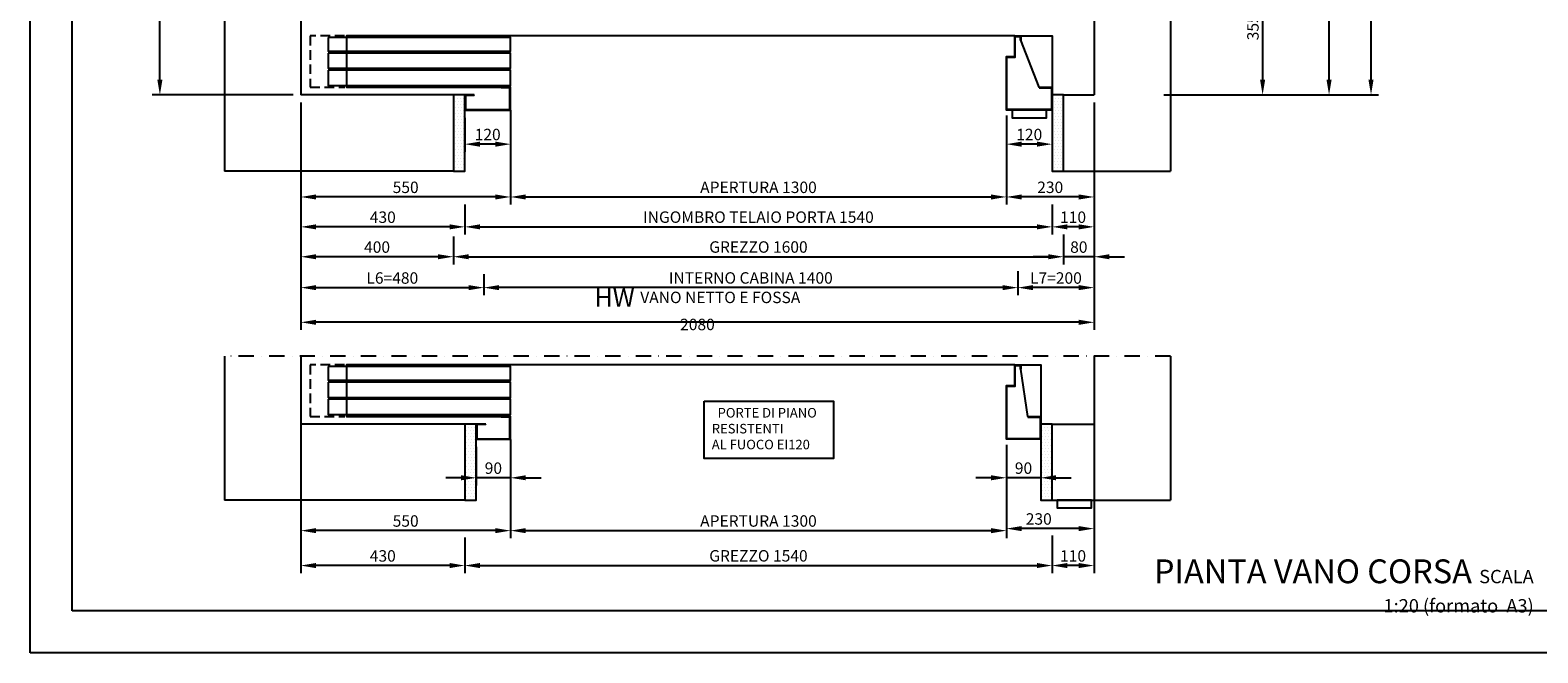
# Model space of a CAD drawing. Units: inches. Extents: x 372 to 6987, y 547 to 5225.
# Drawn here: x 372 to 4325, y 547 to 2181 of the extents above; entities that cross this region are included whole.
import ezdxf

# ---------------------------------------------------------------- set-up
doc = ezdxf.new("R2010")
doc.units = ezdxf.units.IN
doc.header["$MEASUREMENT"] = 0
doc.linetypes.add('TRAZO_Y_PUNTO', pattern=[2, 1, -0.5, 0, -0.5])
doc.linetypes.add('TRAZOS', pattern=[0.75, 0.5, -0.25])
for name, color, linetype in [('Bottoniera piano', 8, 'Continuous'), ('Fermator_Piano', 9, 'Continuous'), ('PrimaP', 9, 'Continuous'), ('Quote', 2, 'Continuous'), ('Riquadri', 1, 'Continuous'), ('Testi', 142, 'Continuous')]:
    doc.layers.add(name, color=color, linetype=linetype)
doc.styles.add('CARICHI', font='romans.shx', dxfattribs={"width": 0.7, "height": 20})
doc.styles.add('QUOTE', font='arial.ttf', dxfattribs={"height": 30})
doc.dimstyles.new('1_10', dxfattribs={"dimtxt": 30, "dimasz": 40, "dimexe": 20, "dimexo": 20, "dimgap": 10, "dimtad": 1, "dimdec": 0, "dimzin": 3, "dimdsep": 46, "dimtxsty": 'QUOTE', "dimcen": 2.5, "dimadec": 0, "dimazin": 0, "dimtfac": 1, "dimtdec": 0, "dimtmove": 0, "dimatfit": 3, "dimfxl": 1, "dimtolj": 1, "dimtzin": 1, "dimarcsym": 0})

# ---------------------------------------------------------------- blocks, each defined once
blk = doc.blocks.new('Pianta Vano Corsa')
at = {"layer": 'Testi', "insert": (1075.3, 87), "char_height": 62.5, "width": 1098.849, "attachment_point": 3, "style": 'CARICHI'}
blk.add_mtext('{\\fArial|b0|i0|c0|p34;PIANTA VANO CORSA \\H0.56x;SCALA 1:20 (formato  A3)}', dxfattribs=at)
blk = doc.blocks.new('*D115')
at = {"layer": 'DEFPOINTS', "color": 0, "transparency": 16777216}
for p in [(3380.6, 4840.5), (3887.9, 4840.5), (3409.1, 2010.5)]:
    blk.add_point(p, dxfattribs=at)
at = {"layer": 'Quote', "color": 0, "lineweight": -2, "transparency": 16777216}
for p, q in [((3400.6, 4840.5), (3907.9, 4840.5)), ((3887.9, 2050.5), (3887.9, 4800.5)), ((3429.1, 2010.5), (3907.9, 2010.5))]:
    blk.add_line(p, q, dxfattribs=at)
at = {"layer": 'Quote', "color": 0, "transparency": 16777216}
for points in [[(3881.2, 4800.5), (3894.5, 4800.5), (3887.9, 4840.5)], [(3881.2, 2050.5), (3894.5, 2050.5), (3887.9, 2010.5)]]:
    blk.add_solid(points, dxfattribs=at)
at = {"layer": 'Quote', "color": 0, "transparency": 16777216, "insert": (3853.6, 3420.5), "char_height": 30, "attachment_point": 5, "rotation": 90, "style": 'QUOTE'}
blk.add_mtext('\\A1;{\\H1.6x;WTW} VANO NETTO E FOSSA  2830', dxfattribs=at)
blk = doc.blocks.new('*D118')
at = {"layer": 'DEFPOINTS', "color": 0, "transparency": 16777216}
for p in [(3648.4, 3430.1), (3777.8, 3430.1), (3324.3, 2010.5)]:
    blk.add_point(p, dxfattribs=at)
at = {"layer": 'Quote', "color": 0, "lineweight": -2, "transparency": 16777216}
for p, q in [((3668.4, 3430.1), (3797.8, 3430.1)), ((3777.8, 2050.5), (3777.8, 3390.1)), ((3344.3, 2010.5), (3797.8, 2010.5))]:
    blk.add_line(p, q, dxfattribs=at)
at = {"layer": 'Quote', "color": 0, "transparency": 16777216}
for points in [[(3771.1, 3390.1), (3784.5, 3390.1), (3777.8, 3430.1)], [(3771.1, 2050.5), (3784.5, 2050.5), (3777.8, 2010.5)]]:
    blk.add_solid(points, dxfattribs=at)
at = {"layer": 'Quote', "color": 0, "transparency": 16777216, "insert": (3736.8, 2720.3), "char_height": 30, "attachment_point": 5, "rotation": 90, "style": 'QUOTE'}
blk.add_mtext('\\A1;{\\H1.6x;Pg} = 1420', dxfattribs=at)
blk = doc.blocks.new('*D120')
at = {"layer": 'DEFPOINTS', "color": 0, "transparency": 16777216}
for p in [(3368.6, 2365.5), (3324.3, 2010.5), (3603.6, 2010.5)]:
    blk.add_point(p, dxfattribs=at)
at = {"layer": 'Quote', "color": 0, "lineweight": -2, "transparency": 16777216}
for p, q in [((3388.6, 2365.5), (3623.6, 2365.5)), ((3603.6, 2325.5), (3603.6, 2050.5)), ((3344.3, 2010.5), (3623.6, 2010.5))]:
    blk.add_line(p, q, dxfattribs=at)
at = {"layer": 'Quote', "color": 0, "transparency": 16777216}
for points in [[(3596.9, 2325.5), (3610.3, 2325.5), (3603.6, 2365.5)], [(3596.9, 2050.5), (3610.3, 2050.5), (3603.6, 2010.5)]]:
    blk.add_solid(points, dxfattribs=at)
at = {"layer": 'Quote', "color": 0, "transparency": 16777216, "insert": (3578.3, 2188), "char_height": 30, "attachment_point": 5, "rotation": 90, "style": 'QUOTE'}
blk.add_mtext('\\A1;355', dxfattribs=at)
blk = doc.blocks.new('Fermator_Piano_1300')
at = {"layer": 'Fermator_Piano'}
for p, q in [((1861.5, 124), (1863, 124)), ((500, -1.5), (500, 0)), ((1911, 0), (1911, -1.5)), ((430, -21.5), (430, -20))]:
    blk.add_line(p, q, dxfattribs=at)
at = {"layer": 'Fermator_Piano', "linetype": 'TRAZOS', "ltscale": 50}
blk.add_lwpolyline([(89.6, 135), (0, 135), (0, 0), (90.4, 0)], dxfattribs=at)
at = {"layer": 'Fermator_Piano'}
for points in [[(47, 131), (47, 95), (525, 95), (525, 131)], [(47, 90), (47, 50), (525, 50), (525, 90)], [(47, 45), (47, 5), (525, 5), (525, 45)]]:
    blk.add_lwpolyline(points, close=True, dxfattribs=at)
for points in [[(1847, 135), (95, 135), (95, 0), (525, 0)], [(1911, 0), (1945, 0), (1945, -60), (1825, -60), (1825, 81), (1847, 81), (1847, 81), (1847, 135), (1863, 135), (1863, 124)], [(1911, -1.5), (1943.5, -1.5), (1943.5, -58.5), (1826.5, -58.5), (1826.5, 79.5), (1848.5, 79.5), (1848.5, 133.5), (1861.5, 133.5), (1861.5, 124)], [(1863, 135), (1945, 135), (1945, 0)], [(1911, 0), (1863, 124)], [(430, -20), (405, -20), (405, -60), (525, -60), (525, 0), (500, 0)], [(430, -21.5), (406.5, -21.5), (406.5, -58.5), (523.5, -58.5), (523.5, -1.5), (500, -1.5)]]:
    blk.add_lwpolyline(points, dxfattribs=at)
blk = doc.blocks.new('*D123')
at = {"layer": 'DEFPOINTS', "color": 0, "transparency": 16777216}
for p in [(1631.7, 1990.5), (1511.7, 1970.5), (1511.7, 1881.4)]:
    blk.add_point(p, dxfattribs=at)
at = {"layer": 'Quote', "color": 0, "lineweight": -2, "transparency": 16777216}
for p, q in [((1511.7, 1950.5), (1511.7, 1861.4)), ((1631.7, 1970.5), (1631.7, 1861.4)), ((1591.7, 1881.4), (1551.7, 1881.4))]:
    blk.add_line(p, q, dxfattribs=at)
at = {"layer": 'Quote', "color": 0, "transparency": 16777216}
for points in [[(1551.7, 1888.1), (1551.7, 1874.7), (1511.7, 1881.4)], [(1591.7, 1888.1), (1591.7, 1874.7), (1631.7, 1881.4)]]:
    blk.add_solid(points, dxfattribs=at)
at = {"layer": 'Quote', "color": 0, "transparency": 16777216, "insert": (1571.7, 1906.7), "char_height": 30, "attachment_point": 5, "style": 'QUOTE'}
blk.add_mtext('\\A1;120', dxfattribs=at)
blk = doc.blocks.new('*D124')
at = {"layer": 'DEFPOINTS', "color": 0, "transparency": 16777216}
for p in [(2931.7, 1976.4), (3051.7, 1970.5), (2931.7, 1881.4)]:
    blk.add_point(p, dxfattribs=at)
at = {"layer": 'Quote', "color": 0, "lineweight": -2, "transparency": 16777216}
for p, q in [((2931.7, 1956.4), (2931.7, 1861.4)), ((3051.7, 1950.5), (3051.7, 1861.4)), ((3011.7, 1881.4), (2971.7, 1881.4))]:
    blk.add_line(p, q, dxfattribs=at)
at = {"layer": 'Quote', "color": 0, "transparency": 16777216}
for points in [[(2971.7, 1888.1), (2971.7, 1874.7), (2931.7, 1881.4)], [(3011.7, 1888.1), (3011.7, 1874.7), (3051.7, 1881.4)]]:
    blk.add_solid(points, dxfattribs=at)
at = {"layer": 'Quote', "color": 0, "transparency": 16777216, "insert": (2991.7, 1906.7), "char_height": 30, "attachment_point": 5, "style": 'QUOTE'}
blk.add_mtext('\\A1;120', dxfattribs=at)
blk = doc.blocks.new('*D125')
at = {"layer": 'DEFPOINTS', "color": 0, "transparency": 16777216}
for p in [(1631.7, 1970.5), (2931.7, 1970.5), (2931.7, 1742.9)]:
    blk.add_point(p, dxfattribs=at)
at = {"layer": 'Quote', "color": 0, "lineweight": -2, "transparency": 16777216}
for p, q in [((1631.7, 1950.5), (1631.7, 1722.9)), ((2931.7, 1950.5), (2931.7, 1722.9)), ((1671.7, 1742.9), (2891.7, 1742.9))]:
    blk.add_line(p, q, dxfattribs=at)
at = {"layer": 'Quote', "color": 0, "transparency": 16777216}
for points in [[(1671.7, 1749.5), (1671.7, 1736.2), (1631.7, 1742.9)], [(2891.7, 1749.5), (2891.7, 1736.2), (2931.7, 1742.9)]]:
    blk.add_solid(points, dxfattribs=at)
at = {"layer": 'Quote', "color": 0, "transparency": 16777216, "insert": (2281.7, 1768.2), "char_height": 30, "attachment_point": 5, "style": 'QUOTE'}
blk.add_mtext('\\A1;APERTURA 1300', dxfattribs=at)
blk = doc.blocks.new('*D126')
at = {"layer": 'DEFPOINTS', "color": 0, "transparency": 16777216}
for p in [(1511.7, 1742.9), (3051.7, 1742.9), (3051.7, 1664.5)]:
    blk.add_point(p, dxfattribs=at)
at = {"layer": 'Quote', "color": 0, "lineweight": -2, "transparency": 16777216}
for p, q in [((1511.7, 1722.9), (1511.7, 1644.5)), ((3051.7, 1722.9), (3051.7, 1644.5)), ((1551.7, 1664.5), (3011.7, 1664.5))]:
    blk.add_line(p, q, dxfattribs=at)
at = {"layer": 'Quote', "color": 0, "transparency": 16777216}
for points in [[(1551.7, 1671.1), (1551.7, 1657.8), (1511.7, 1664.5)], [(3011.7, 1671.1), (3011.7, 1657.8), (3051.7, 1664.5)]]:
    blk.add_solid(points, dxfattribs=at)
at = {"layer": 'Quote', "color": 0, "transparency": 16777216, "insert": (2281.7, 1690), "char_height": 30, "attachment_point": 5, "style": 'QUOTE'}
blk.add_mtext('\\A1;INGOMBRO TELAIO PORTA 1540  ', dxfattribs=at)
blk = doc.blocks.new('*D127')
at = {"layer": 'DEFPOINTS', "color": 0, "transparency": 16777216}
for p in [(3081.7, 1664.5), (1481.7, 1659.5), (3081.7, 1586.1)]:
    blk.add_point(p, dxfattribs=at)
at = {"layer": 'Quote', "color": 0, "lineweight": -2, "transparency": 16777216}
for p, q in [((1481.7, 1639.5), (1481.7, 1566.1)), ((3081.7, 1644.5), (3081.7, 1566.1)), ((1521.7, 1586.1), (3041.7, 1586.1))]:
    blk.add_line(p, q, dxfattribs=at)
at = {"layer": 'Quote', "color": 0, "transparency": 16777216}
for points in [[(1521.7, 1592.7), (1521.7, 1579.4), (1481.7, 1586.1)], [(3041.7, 1592.7), (3041.7, 1579.4), (3081.7, 1586.1)]]:
    blk.add_solid(points, dxfattribs=at)
at = {"layer": 'Quote', "color": 0, "transparency": 16777216, "insert": (2281.7, 1611.6), "char_height": 30, "attachment_point": 5, "style": 'QUOTE'}
blk.add_mtext('\\A1;GREZZO 1600  ', dxfattribs=at)
blk = doc.blocks.new('*D128')
at = {"layer": 'DEFPOINTS', "color": 0, "transparency": 16777216}
for p in [(3161.7, 2010.5), (2931.7, 1950.5), (2931.7, 1742.9)]:
    blk.add_point(p, dxfattribs=at)
at = {"layer": 'Quote', "color": 0, "lineweight": -2, "transparency": 16777216}
for p, q in [((3161.7, 1990.5), (3161.7, 1722.9)), ((2931.7, 1930.5), (2931.7, 1722.9)), ((3121.7, 1742.9), (2971.7, 1742.9))]:
    blk.add_line(p, q, dxfattribs=at)
at = {"layer": 'Quote', "color": 0, "transparency": 16777216}
for points in [[(2971.7, 1749.5), (2971.7, 1736.2), (2931.7, 1742.9)], [(3121.7, 1749.5), (3121.7, 1736.2), (3161.7, 1742.9)]]:
    blk.add_solid(points, dxfattribs=at)
at = {"layer": 'Quote', "color": 0, "transparency": 16777216, "insert": (3046.7, 1768.2), "char_height": 30, "attachment_point": 5, "style": 'QUOTE'}
blk.add_mtext('\\A1;230', dxfattribs=at)
blk = doc.blocks.new('*D129')
at = {"layer": 'DEFPOINTS', "color": 0, "transparency": 16777216}
for p in [(3161.7, 2010.5), (3051.7, 1742.9), (3051.7, 1664.5)]:
    blk.add_point(p, dxfattribs=at)
at = {"layer": 'Quote', "color": 0, "lineweight": -2, "transparency": 16777216}
for p, q in [((3161.7, 1990.5), (3161.7, 1644.5)), ((3051.7, 1722.9), (3051.7, 1644.5)), ((3121.7, 1664.5), (3091.7, 1664.5))]:
    blk.add_line(p, q, dxfattribs=at)
at = {"layer": 'Quote', "color": 0, "transparency": 16777216}
for points in [[(3091.7, 1671.1), (3091.7, 1657.8), (3051.7, 1664.5)], [(3121.7, 1671.1), (3121.7, 1657.8), (3161.7, 1664.5)]]:
    blk.add_solid(points, dxfattribs=at)
at = {"layer": 'Quote', "color": 0, "transparency": 16777216, "insert": (3106.7, 1689.8), "char_height": 30, "attachment_point": 5, "style": 'QUOTE'}
blk.add_mtext('\\A1;110', dxfattribs=at)
blk = doc.blocks.new('*D130')
at = {"layer": 'DEFPOINTS', "color": 0, "transparency": 16777216}
for p in [(3161.7, 1990.5), (3081.7, 1664.5), (3081.7, 1586.1)]:
    blk.add_point(p, dxfattribs=at)
at = {"layer": 'Quote', "color": 0, "lineweight": -2, "transparency": 16777216}
for p, q in [((3161.7, 1970.5), (3161.7, 1566.1)), ((3081.7, 1644.5), (3081.7, 1566.1)), ((3041.7, 1586.1), (3001.7, 1586.1)), ((3161.7, 1586.1), (3081.7, 1586.1)), ((3201.7, 1586.1), (3241.7, 1586.1))]:
    blk.add_line(p, q, dxfattribs=at)
at = {"layer": 'Quote', "color": 0, "transparency": 16777216}
for points in [[(3041.7, 1592.7), (3041.7, 1579.4), (3081.7, 1586.1)], [(3201.7, 1592.7), (3201.7, 1579.4), (3161.7, 1586.1)]]:
    blk.add_solid(points, dxfattribs=at)
at = {"layer": 'Quote', "color": 0, "transparency": 16777216, "insert": (3121.7, 1611.4), "char_height": 30, "attachment_point": 5, "style": 'QUOTE'}
blk.add_mtext('\\A1;80', dxfattribs=at)
blk = doc.blocks.new('*D131')
at = {"layer": 'DEFPOINTS', "color": 0, "transparency": 16777216}
for p in [(1081.7, 2010.5), (1631.7, 1970.5), (1081.7, 1742.9)]:
    blk.add_point(p, dxfattribs=at)
at = {"layer": 'Quote', "color": 0, "lineweight": -2, "transparency": 16777216}
for p, q in [((1081.7, 1990.5), (1081.7, 1722.9)), ((1631.7, 1950.5), (1631.7, 1722.9)), ((1591.7, 1742.9), (1121.7, 1742.9))]:
    blk.add_line(p, q, dxfattribs=at)
at = {"layer": 'Quote', "color": 0, "transparency": 16777216}
for points in [[(1121.7, 1749.5), (1121.7, 1736.2), (1081.7, 1742.9)], [(1591.7, 1749.5), (1591.7, 1736.2), (1631.7, 1742.9)]]:
    blk.add_solid(points, dxfattribs=at)
at = {"layer": 'Quote', "color": 0, "transparency": 16777216, "insert": (1356.7, 1768.2), "char_height": 30, "attachment_point": 5, "style": 'QUOTE'}
blk.add_mtext('\\A1;550', dxfattribs=at)
blk = doc.blocks.new('*D132')
at = {"layer": 'DEFPOINTS', "color": 0, "transparency": 16777216}
for p in [(1081.7, 2010.5), (1511.7, 1742.9), (1081.7, 1664.5)]:
    blk.add_point(p, dxfattribs=at)
at = {"layer": 'Quote', "color": 0, "lineweight": -2, "transparency": 16777216}
for p, q in [((1081.7, 1990.5), (1081.7, 1644.5)), ((1511.7, 1722.9), (1511.7, 1644.5)), ((1471.7, 1664.5), (1121.7, 1664.5))]:
    blk.add_line(p, q, dxfattribs=at)
at = {"layer": 'Quote', "color": 0, "transparency": 16777216}
for points in [[(1121.7, 1671.1), (1121.7, 1657.8), (1081.7, 1664.5)], [(1471.7, 1671.1), (1471.7, 1657.8), (1511.7, 1664.5)]]:
    blk.add_solid(points, dxfattribs=at)
at = {"layer": 'Quote', "color": 0, "transparency": 16777216, "insert": (1296.7, 1689.8), "char_height": 30, "attachment_point": 5, "style": 'QUOTE'}
blk.add_mtext('\\A1;430', dxfattribs=at)
blk = doc.blocks.new('*D133')
at = {"layer": 'DEFPOINTS', "color": 0, "transparency": 16777216}
for p in [(1081.7, 2010.5), (1481.7, 1659.5), (1081.7, 1586.1)]:
    blk.add_point(p, dxfattribs=at)
at = {"layer": 'Quote', "color": 0, "lineweight": -2, "transparency": 16777216}
for p, q in [((1081.7, 1990.5), (1081.7, 1566.1)), ((1481.7, 1639.5), (1481.7, 1566.1)), ((1441.7, 1586.1), (1121.7, 1586.1))]:
    blk.add_line(p, q, dxfattribs=at)
at = {"layer": 'Quote', "color": 0, "transparency": 16777216}
for points in [[(1121.7, 1592.7), (1121.7, 1579.4), (1081.7, 1586.1)], [(1441.7, 1592.7), (1441.7, 1579.4), (1481.7, 1586.1)]]:
    blk.add_solid(points, dxfattribs=at)
at = {"layer": 'Quote', "color": 0, "transparency": 16777216, "insert": (1281.7, 1611.4), "char_height": 30, "attachment_point": 5, "style": 'QUOTE'}
blk.add_mtext('\\A1;400', dxfattribs=at)
blk = doc.blocks.new('*D137')
at = {"layer": 'DEFPOINTS', "color": 0, "transparency": 16777216}
for p in [(1081.7, 2010.5), (3161.7, 2010.5), (1081.7, 1414.1)]:
    blk.add_point(p, dxfattribs=at)
at = {"layer": 'Quote', "color": 0, "lineweight": -2, "transparency": 16777216}
for p, q in [((1081.7, 1990.5), (1081.7, 1394.1)), ((3161.7, 1990.5), (3161.7, 1394.1)), ((3121.7, 1414.1), (1121.7, 1414.1))]:
    blk.add_line(p, q, dxfattribs=at)
at = {"layer": 'Quote', "color": 0, "transparency": 16777216}
for points in [[(1121.7, 1420.8), (1121.7, 1407.4), (1081.7, 1414.1)], [(3121.7, 1420.8), (3121.7, 1407.4), (3161.7, 1414.1)]]:
    blk.add_solid(points, dxfattribs=at)
at = {"layer": 'Quote', "color": 0, "transparency": 16777216, "insert": (2121.7, 1448.4), "char_height": 30, "attachment_point": 5, "style": 'QUOTE'}
blk.add_mtext('\\A1;{\\H1.6x;HW }VANO NETTO E FOSSA 2080 ', dxfattribs=at)
blk = doc.blocks.new('*D140')
at = {"layer": 'DEFPOINTS', "color": 0, "transparency": 16777216}
for p in [(1561.7, 1560.6), (2961.7, 1568), (1561.7, 1505)]:
    blk.add_point(p, dxfattribs=at)
at = {"layer": 'Quote', "color": 0, "lineweight": -2, "transparency": 16777216}
for p, q in [((2961.7, 1548), (2961.7, 1485)), ((1561.7, 1540.6), (1561.7, 1485)), ((2921.7, 1505), (1601.7, 1505))]:
    blk.add_line(p, q, dxfattribs=at)
at = {"layer": 'Quote', "color": 0, "transparency": 16777216}
for points in [[(1601.7, 1511.7), (1601.7, 1498.4), (1561.7, 1505)], [(2921.7, 1511.7), (2921.7, 1498.4), (2961.7, 1505)]]:
    blk.add_solid(points, dxfattribs=at)
at = {"layer": 'Quote', "color": 0, "transparency": 16777216, "insert": (2261.7, 1530.5), "char_height": 30, "attachment_point": 5, "style": 'QUOTE'}
blk.add_mtext('\\A1;INTERNO CABINA 1400', dxfattribs=at)
blk = doc.blocks.new('*D141')
at = {"layer": 'DEFPOINTS', "color": 0, "transparency": 16777216}
for p in [(3161.7, 2010.5), (2961.7, 1505), (2961.7, 1505)]:
    blk.add_point(p, dxfattribs=at)
at = {"layer": 'Quote', "color": 0, "lineweight": -2, "transparency": 16777216}
for p, q in [((3161.7, 1990.5), (3161.7, 1485)), ((3121.7, 1505), (3001.7, 1505))]:
    blk.add_line(p, q, dxfattribs=at)
at = {"layer": 'Quote', "color": 0, "transparency": 16777216}
for points in [[(3001.7, 1511.7), (3001.7, 1498.4), (2961.7, 1505)], [(3121.7, 1511.7), (3121.7, 1498.4), (3161.7, 1505)]]:
    blk.add_solid(points, dxfattribs=at)
at = {"layer": 'Quote', "color": 0, "transparency": 16777216, "insert": (3061.7, 1530.3), "char_height": 30, "attachment_point": 5, "style": 'QUOTE'}
blk.add_mtext('\\A1;L7=200', dxfattribs=at)
blk = doc.blocks.new('*D143')
at = {"layer": 'DEFPOINTS', "color": 0, "transparency": 16777216}
for p in [(1081.7, 2010.5), (1561.7, 1505), (1561.7, 1505)]:
    blk.add_point(p, dxfattribs=at)
at = {"layer": 'Quote', "color": 0, "lineweight": -2, "transparency": 16777216}
for p, q in [((1081.7, 1990.5), (1081.7, 1485)), ((1121.7, 1505), (1521.7, 1505))]:
    blk.add_line(p, q, dxfattribs=at)
at = {"layer": 'Quote', "color": 0, "transparency": 16777216}
for points in [[(1121.7, 1511.7), (1121.7, 1498.4), (1081.7, 1505)], [(1521.7, 1511.7), (1521.7, 1498.4), (1561.7, 1505)]]:
    blk.add_solid(points, dxfattribs=at)
at = {"layer": 'Quote', "color": 0, "transparency": 16777216, "insert": (1321.7, 1530.3), "char_height": 30, "attachment_point": 5, "style": 'QUOTE'}
blk.add_mtext('\\A1;L6=480', dxfattribs=at)
blk = doc.blocks.new('*D149')
at = {"layer": 'DEFPOINTS', "color": 0, "transparency": 16777216}
for p in [(712.2, 2812.9), (776.7, 2812.9), (1081.7, 2010.5)]:
    blk.add_point(p, dxfattribs=at)
at = {"layer": 'Quote', "color": 0, "lineweight": -2, "transparency": 16777216}
for p, q in [((756.7, 2812.9), (692.2, 2812.9)), ((712.2, 2050.5), (712.2, 2772.9)), ((1061.7, 2010.5), (692.2, 2010.5))]:
    blk.add_line(p, q, dxfattribs=at)
at = {"layer": 'Quote', "color": 0, "transparency": 16777216}
for points in [[(705.5, 2772.9), (718.9, 2772.9), (712.2, 2812.9)], [(705.5, 2050.5), (718.9, 2050.5), (712.2, 2010.5)]]:
    blk.add_solid(points, dxfattribs=at)
at = {"layer": 'Quote', "color": 0, "transparency": 16777216, "insert": (686.9, 2411.7), "char_height": 30, "attachment_point": 5, "rotation": 90, "style": 'QUOTE'}
blk.add_mtext('\\A1;802', dxfattribs=at)
blk = doc.blocks.new('*D166')
at = {"layer": 'DEFPOINTS', "color": 0, "transparency": 16777216}
for p in [(1541.7, 1107.1), (1631.7, 1127.1), (1541.7, 1006.2)]:
    blk.add_point(p, dxfattribs=at)
at = {"layer": 'Quote', "color": 0, "lineweight": -2, "transparency": 16777216}
for p, q in [((1631.7, 1107.1), (1631.7, 986.2)), ((1541.7, 1087.1), (1541.7, 986.2)), ((1501.7, 1006.2), (1461.7, 1006.2)), ((1631.7, 1006.2), (1541.7, 1006.2)), ((1671.7, 1006.2), (1711.7, 1006.2))]:
    blk.add_line(p, q, dxfattribs=at)
at = {"layer": 'Quote', "color": 0, "transparency": 16777216}
for points in [[(1501.7, 1012.9), (1501.7, 999.6), (1541.7, 1006.2)], [(1671.7, 1012.9), (1671.7, 999.6), (1631.7, 1006.2)]]:
    blk.add_solid(points, dxfattribs=at)
at = {"layer": 'Quote', "color": 0, "transparency": 16777216, "insert": (1586.7, 1031.5), "char_height": 30, "attachment_point": 5, "style": 'QUOTE'}
blk.add_mtext('\\A1;90', dxfattribs=at)
blk = doc.blocks.new('*D167')
at = {"layer": 'DEFPOINTS', "color": 0, "transparency": 16777216}
for p in [(2931.7, 1113), (3021.7, 1107.1), (2931.7, 1006.2)]:
    blk.add_point(p, dxfattribs=at)
at = {"layer": 'Quote', "color": 0, "lineweight": -2, "transparency": 16777216}
for p, q in [((2931.7, 1093), (2931.7, 986.2)), ((3021.7, 1087.1), (3021.7, 986.2)), ((2891.7, 1006.2), (2851.7, 1006.2)), ((3021.7, 1006.2), (2931.7, 1006.2)), ((3061.7, 1006.2), (3101.7, 1006.2))]:
    blk.add_line(p, q, dxfattribs=at)
at = {"layer": 'Quote', "color": 0, "transparency": 16777216}
for points in [[(2891.7, 1012.9), (2891.7, 999.6), (2931.7, 1006.2)], [(3061.7, 1012.9), (3061.7, 999.6), (3021.7, 1006.2)]]:
    blk.add_solid(points, dxfattribs=at)
at = {"layer": 'Quote', "color": 0, "transparency": 16777216, "insert": (2976.7, 1031.5), "char_height": 30, "attachment_point": 5, "style": 'QUOTE'}
blk.add_mtext('\\A1;90', dxfattribs=at)
blk = doc.blocks.new('*D168')
at = {"layer": 'DEFPOINTS', "color": 0, "transparency": 16777216}
for p in [(1631.7, 1107.1), (2931.7, 1107.1), (2931.7, 867.6)]:
    blk.add_point(p, dxfattribs=at)
at = {"layer": 'Quote', "color": 0, "lineweight": -2, "transparency": 16777216}
for p, q in [((1631.7, 1087.1), (1631.7, 847.6)), ((2931.7, 1087.1), (2931.7, 847.6)), ((1671.7, 867.6), (2891.7, 867.6))]:
    blk.add_line(p, q, dxfattribs=at)
at = {"layer": 'Quote', "color": 0, "transparency": 16777216}
for points in [[(1671.7, 874.2), (1671.7, 860.9), (1631.7, 867.6)], [(2891.7, 874.2), (2891.7, 860.9), (2931.7, 867.6)]]:
    blk.add_solid(points, dxfattribs=at)
at = {"layer": 'Quote', "color": 0, "transparency": 16777216, "insert": (2281.7, 892.9), "char_height": 30, "attachment_point": 5, "style": 'QUOTE'}
blk.add_mtext('\\A1;APERTURA 1300', dxfattribs=at)
blk = doc.blocks.new('*D170')
at = {"layer": 'DEFPOINTS', "color": 0, "transparency": 16777216}
for p in [(3051.7, 874.7), (1511.7, 869.7), (3051.7, 776)]:
    blk.add_point(p, dxfattribs=at)
at = {"layer": 'Quote', "color": 0, "lineweight": -2, "transparency": 16777216}
for p, q in [((1511.7, 849.7), (1511.7, 756)), ((3051.7, 854.7), (3051.7, 756)), ((1551.7, 776), (3011.7, 776))]:
    blk.add_line(p, q, dxfattribs=at)
at = {"layer": 'Quote', "color": 0, "transparency": 16777216}
for points in [[(1551.7, 782.7), (1551.7, 769.3), (1511.7, 776)], [(3011.7, 782.7), (3011.7, 769.3), (3051.7, 776)]]:
    blk.add_solid(points, dxfattribs=at)
at = {"layer": 'Quote', "color": 0, "transparency": 16777216, "insert": (2281.7, 801.5), "char_height": 30, "attachment_point": 5, "style": 'QUOTE'}
blk.add_mtext('\\A1;GREZZO 1540  ', dxfattribs=at)
blk = doc.blocks.new('*D171')
at = {"layer": 'DEFPOINTS', "color": 0, "transparency": 16777216}
for p in [(3161.7, 1147.1), (2931.7, 1087.1), (2931.7, 872.9)]:
    blk.add_point(p, dxfattribs=at)
at = {"layer": 'Quote', "color": 0, "lineweight": -2, "transparency": 16777216}
for p, q in [((3161.7, 1127.1), (3161.7, 852.9)), ((2931.7, 1067.1), (2931.7, 852.9)), ((3121.7, 872.9), (2971.7, 872.9))]:
    blk.add_line(p, q, dxfattribs=at)
at = {"layer": 'Quote', "color": 0, "transparency": 16777216}
for points in [[(2971.7, 879.5), (2971.7, 866.2), (2931.7, 872.9)], [(3121.7, 879.5), (3121.7, 866.2), (3161.7, 872.9)]]:
    blk.add_solid(points, dxfattribs=at)
at = {"layer": 'Quote', "color": 0, "transparency": 16777216, "insert": (3016.7, 898.2), "char_height": 30, "attachment_point": 5, "style": 'QUOTE'}
blk.add_mtext('\\A1;230', dxfattribs=at)
blk = doc.blocks.new('*D173')
at = {"layer": 'DEFPOINTS', "color": 0, "transparency": 16777216}
for p in [(3161.7, 1233), (3051.7, 874.7), (3051.7, 776)]:
    blk.add_point(p, dxfattribs=at)
at = {"layer": 'Quote', "color": 0, "lineweight": -2, "transparency": 16777216}
for p, q in [((3161.7, 1213), (3161.7, 756)), ((3051.7, 854.7), (3051.7, 756)), ((3121.7, 776), (3091.7, 776))]:
    blk.add_line(p, q, dxfattribs=at)
at = {"layer": 'Quote', "color": 0, "transparency": 16777216}
for points in [[(3091.7, 782.7), (3091.7, 769.3), (3051.7, 776)], [(3121.7, 782.7), (3121.7, 769.3), (3161.7, 776)]]:
    blk.add_solid(points, dxfattribs=at)
at = {"layer": 'Quote', "color": 0, "transparency": 16777216, "insert": (3106.7, 801.3), "char_height": 30, "attachment_point": 5, "style": 'QUOTE'}
blk.add_mtext('\\A1;110', dxfattribs=at)
blk = doc.blocks.new('*D155')
at = {"layer": 'DEFPOINTS', "color": 0, "transparency": 16777216}
for p in [(1081.7, 1147.1), (1631.7, 1107.1), (1081.7, 867.6)]:
    blk.add_point(p, dxfattribs=at)
at = {"layer": 'Quote', "color": 0, "lineweight": -2, "transparency": 16777216}
for p, q in [((1081.7, 1127.1), (1081.7, 847.6)), ((1631.7, 1087.1), (1631.7, 847.6)), ((1591.7, 867.6), (1121.7, 867.6))]:
    blk.add_line(p, q, dxfattribs=at)
at = {"layer": 'Quote', "color": 0, "transparency": 16777216}
for points in [[(1121.7, 874.2), (1121.7, 860.9), (1081.7, 867.6)], [(1591.7, 874.2), (1591.7, 860.9), (1631.7, 867.6)]]:
    blk.add_solid(points, dxfattribs=at)
at = {"layer": 'Quote', "color": 0, "transparency": 16777216, "insert": (1356.7, 892.9), "char_height": 30, "attachment_point": 5, "style": 'QUOTE'}
blk.add_mtext('\\A1;550', dxfattribs=at)
blk = doc.blocks.new('*D157')
at = {"layer": 'DEFPOINTS', "color": 0, "transparency": 16777216}
for p in [(1081.7, 1253), (1511.7, 869.7), (1081.7, 776)]:
    blk.add_point(p, dxfattribs=at)
at = {"layer": 'Quote', "color": 0, "lineweight": -2, "transparency": 16777216}
for p, q in [((1081.7, 1233), (1081.7, 756)), ((1511.7, 849.7), (1511.7, 756)), ((1471.7, 776), (1121.7, 776))]:
    blk.add_line(p, q, dxfattribs=at)
at = {"layer": 'Quote', "color": 0, "transparency": 16777216}
for points in [[(1121.7, 782.7), (1121.7, 769.3), (1081.7, 776)], [(1471.7, 782.7), (1471.7, 769.3), (1511.7, 776)]]:
    blk.add_solid(points, dxfattribs=at)
at = {"layer": 'Quote', "color": 0, "transparency": 16777216, "insert": (1296.7, 801.3), "char_height": 30, "attachment_point": 5, "style": 'QUOTE'}
blk.add_mtext('\\A1;430', dxfattribs=at)
blk = doc.blocks.new('OTIS_2000')
at = {"layer": 'Bottoniera piano'}
blk.add_lwpolyline([(0, 20), (90, 20), (90, 0), (0, 0)], close=True, dxfattribs=at)
blk = doc.blocks.new('Porte di piano resistenti al fuoco')
at = {"layer": 'Riquadri'}
blk.add_lwpolyline([(0, 150.1), (339.5, 150.1), (339.5, 0), (0, 0)], close=True, dxfattribs=at)
at = {"layer": 'Testi', "insert": (20.1, 132.2), "char_height": 25, "width": 708.699, "attachment_point": 1, "style": 'QUOTE'}
blk.add_mtext('  PORTE DI PIANO\\P     RESISTENTI\\PAL FUOCO EI120', dxfattribs=at)

msp = doc.modelspace()

# ---------------------------------------------------------------- hatches: boundary and pattern name
h = msp.add_hatch()
h.set_pattern_fill('DOTS', color=2, scale=5)
h.set_pattern_definition([(0, (17501.395, 23528.972), (3.96875, 7.9375), [0, -7.9375])])
h.paths.add_polyline_path([(1511.7, 2010.51), (1481.7, 2010.51), (1481.7, 1810.51), (1511.7, 1810.51)])
h = msp.add_hatch()
h.set_pattern_fill('DOTS', color=2, scale=5)
h.set_pattern_definition([(0, (19071.395, 23528.972), (3.96875, 7.9375), [0, -7.9375])])
h.paths.add_polyline_path([(3081.7, 2010.51), (3051.7, 2010.51), (3051.7, 1810.51), (3081.7, 1810.51)])
h = msp.add_hatch()
h.set_pattern_fill('DOTS', color=2, scale=5)
h.set_pattern_definition([(0, (17531.395, 22665.613), (3.96875, 7.9375), [0, -7.9375])])
h.paths.add_polyline_path([(1541.7, 1147.15), (1511.7, 1147.15), (1511.7, 947.15), (1541.7, 947.15)])
h = msp.add_hatch()
h.set_pattern_fill('DOTS', color=2, scale=5)
h.set_pattern_definition([(0, (19041.395, 22665.613), (3.96875, 7.9375), [0, -7.9375])])
h.paths.add_polyline_path([(3051.7, 1147.15), (3021.7, 1147.15), (3021.7, 947.15), (3051.7, 947.15)])

# ---------------------------------------------------------------- linework, layer by layer
at = {"color": 1}
for p, q in [((881.7, 5040.51), (881.7, 1810.51)), ((3361.7, 5040.51), (3361.7, 1810.51)), ((1481.7, 1810.51), (881.7, 1810.51)), ((3081.7, 1810.51), (3361.7, 1810.51)), ((881.7, 1325.28), (881.7, 947.15)), ((3361.7, 1325.28), (3361.7, 947.15)), ((1511.7, 947.15), (881.7, 947.15)), ((3051.7, 947.15), (3361.7, 947.15))]:
    msp.add_line(p, q, dxfattribs=at)
at = {"color": 5}
for p, q in [((1081.7, 4840.51), (1081.7, 2010.51)), ((3161.7, 4840.51), (3161.7, 2010.51)), ((1481.7, 2010.51), (1081.7, 2010.51)), ((3081.7, 2010.51), (3161.7, 2010.51)), ((1081.7, 1325.28), (1081.7, 1147.15)), ((3161.7, 1325.28), (3161.7, 1147.15)), ((1511.7, 1147.15), (1081.7, 1147.15)), ((3051.7, 1147.15), (3161.7, 1147.15))]:
    msp.add_line(p, q, dxfattribs=at)
at = {"color": 2, "linetype": 'TRAZO_Y_PUNTO', "ltscale": 40}
msp.add_line((3361.7, 1325.28), (881.7, 1325.28), dxfattribs=at)
at = {"color": 5}
for points in [[(372.07, 546.97), (372.07, 5225.27), (6987.47, 5225.27), (6987.47, 546.97)], [(482.07, 656.97), (482.07, 5115.27), (6877.47, 5115.27), (6877.47, 656.97)]]:
    msp.add_lwpolyline(points, close=True, dxfattribs=at)
at = {"color": 2}
for points in [[(1511.7, 2010.51), (1481.7, 2010.51), (1481.7, 1810.51), (1511.7, 1810.51)], [(3081.7, 2010.51), (3051.7, 2010.51), (3051.7, 1810.51), (3081.7, 1810.51)], [(1541.7, 1147.15), (1511.7, 1147.15), (1511.7, 947.15), (1541.7, 947.15)], [(3051.7, 1147.15), (3021.7, 1147.15), (3021.7, 947.15), (3051.7, 947.15)]]:
    msp.add_lwpolyline(points, close=True, dxfattribs=at)
at = {"layer": 'Fermator_Piano'}
for p, q in [((2968.2, 1291.15), (2969.7, 1291.15)), ((1566.7, 1145.65), (1566.7, 1147.15)), ((1606.7, 1165.65), (1606.7, 1167.15)), ((2987.7, 1167.15), (2987.7, 1165.65))]:
    msp.add_line(p, q, dxfattribs=at)
at = {"layer": 'Fermator_Piano', "linetype": 'TRAZOS', "ltscale": 50}
msp.add_lwpolyline([(1196.29, 1302.15), (1106.7, 1302.15), (1106.7, 1167.15), (1197.13, 1167.15)], dxfattribs=at)
at = {"layer": 'Fermator_Piano'}
for points in [[(1153.7, 1298.15), (1153.7, 1262.15), (1631.7, 1262.15), (1631.7, 1298.15)], [(1153.7, 1257.15), (1153.7, 1217.15), (1631.7, 1217.15), (1631.7, 1257.15)], [(1153.7, 1212.15), (1153.7, 1172.15), (1631.7, 1172.15), (1631.7, 1212.15)]]:
    msp.add_lwpolyline(points, close=True, dxfattribs=at)
for points in [[(2953.7, 1302.15), (1201.7, 1302.15), (1201.7, 1167.15), (1631.7, 1167.15)], [(2987.7, 1167.15), (3021.7, 1167.15), (3021.7, 1107.15), (2931.7, 1107.15), (2931.7, 1248.11), (2953.7, 1248.11), (2953.7, 1248.11), (2953.7, 1302.15), (2969.7, 1302.15), (2969.7, 1291.15)], [(2987.7, 1165.65), (3020.2, 1165.65), (3020.2, 1108.65), (2933.2, 1108.65), (2933.2, 1246.61), (2955.2, 1246.61), (2955.2, 1300.65), (2968.2, 1300.65), (2968.2, 1291.15)], [(2969.7, 1302.15), (3021.7, 1302.15), (3021.7, 1167.15)], [(2987.7, 1167.15), (2969.7, 1291.15)], [(1566.7, 1147.15), (1541.7, 1147.15), (1541.7, 1107.15), (1631.7, 1107.15), (1631.7, 1167.15), (1606.7, 1167.15)], [(1566.7, 1145.65), (1543.2, 1145.65), (1543.2, 1108.65), (1630.2, 1108.65), (1630.2, 1165.65), (1606.7, 1165.65)]]:
    msp.add_lwpolyline(points, dxfattribs=at)

# ---------------------------------------------------------------- block references
msp.add_blockref('Fermator_Piano_1300', (1106.7, 2030.51), dxfattribs=at)
at = {"layer": 'PrimaP', "xscale": -1}
for p in [(3036.7, 1950.51), (3155.23, 927.15)]:
    msp.add_blockref('OTIS_2000', p, dxfattribs=at)
at = {"layer": 'Testi'}
for name, p in [('Porte di piano resistenti al fuoco', (2139.28, 1057.11)), ('Pianta Vano Corsa', (3239.13, 705.12))]:
    msp.add_blockref(name, p, dxfattribs=at)

# ---------------------------------------------------------------- dimensions: what is measured, and where the dimension line sits
at = {"layer": 'Quote'}
dim = msp.add_linear_dim(base=(3887.88, 4840.51), p1=(3409.1, 2010.51), p2=(3380.57, 4840.51), angle=90, text='{\\H1.6x;WTW} VANO NETTO E FOSSA  <>', dimstyle='1_10', dxfattribs=at)
dim.commit()
dim.dimension.update_dxf_attribs({"geometry": '*D115', "text_midpoint": (3887.88, 3420.51), "dimtype": 160})
for base, p1, p2, angle, text, picture, middle in [((3777.81, 3430.12), (3324.3, 2010.51), (3648.37, 3430.12), 90, '{\\H1.6x;Pg} = <>', '*D118', (3736.75, 2720.32)), ((1081.7, 1414.11), (3161.7, 2010.51), (1081.7, 2010.51), 180, '{\\H1.6x;HW }VANO NETTO E FOSSA <> ', '*D137', (2121.7, 1448.36)), ((1561.7, 1505.03), (1081.7, 2010.51), (1561.7, 1505.03), 180, 'L6=<>', '*D143', (1321.7, 1530.34)), ((2961.7, 1505.03), (3161.7, 2010.51), (2961.7, 1505.03), 180, 'L7=<>', '*D141', (3061.7, 1530.34)), ((1561.7, 1505.03), (2961.7, 1568.02), (1561.7, 1560.58), 180, 'INTERNO CABINA <>', '*D140', (2261.7, 1530.55))]:
    dim = msp.add_linear_dim(base=base, p1=p1, p2=p2, angle=angle, text=text, dimstyle='1_10', dxfattribs=at)
    dim.commit()
    dim.dimension.update_dxf_attribs({"geometry": picture, "text_midpoint": middle})
for base, p1, p2, angle, picture, middle in [((712.21, 2812.91), (1081.7, 2010.51), (776.71, 2812.91), 90, '*D149', (686.89, 2411.71)), ((3603.61, 2010.51), (3368.59, 2365.51), (3324.3, 2010.51), 90, '*D120', (3578.28, 2188.01)), ((2931.7, 1742.87), (3161.7, 2010.51), (2931.7, 1950.51), 180, '*D128', (3046.7, 1768.19)), ((3081.7, 1586.08), (3161.7, 1990.51), (3081.7, 1664.47), 180, '*D130', (3121.7, 1611.4)), ((3051.7, 1664.47), (3161.7, 2010.51), (3051.7, 1742.87), 180, '*D129', (3106.7, 1689.79)), ((3051.7, 776.01), (3161.7, 1232.98), (3051.7, 874.7), 180, '*D173', (3106.7, 801.33))]:
    dim = msp.add_linear_dim(base=base, p1=p1, p2=p2, angle=angle, dimstyle='1_10', dxfattribs=at)
    dim.commit()
    dim.dimension.update_dxf_attribs({"geometry": picture, "text_midpoint": middle})
for base, p1, p2, picture, middle in [((1081.7, 1742.87), (1631.7, 1970.51), (1081.7, 2010.51), '*D131', (1356.7, 1768.18)), ((1081.7, 1664.47), (1511.7, 1742.87), (1081.7, 2010.51), '*D132', (1296.7, 1689.8)), ((1081.7, 1586.08), (1481.7, 1659.47), (1081.7, 2010.51), '*D133', (1281.7, 1611.4)), ((1511.7, 1881.39), (1631.7, 1990.51), (1511.7, 1970.51), '*D123', (1571.7, 1906.71)), ((2931.7, 1881.39), (3051.7, 1970.51), (2931.7, 1976.38), '*D124', (2991.7, 1906.71)), ((1081.7, 776.01), (1511.7, 869.7), (1081.7, 1252.98), '*D157', (1296.7, 801.34)), ((1081.7, 867.55), (1631.7, 1107.15), (1081.7, 1147.15), '*D155', (1356.7, 892.87)), ((1541.7, 1006.22), (1631.7, 1127.15), (1541.7, 1107.15), '*D166', (1586.7, 1031.54)), ((2931.7, 1006.22), (3021.7, 1107.15), (2931.7, 1113.02), '*D167', (2976.7, 1031.54))]:
    dim = msp.add_linear_dim(base=base, p1=p1, p2=p2, dimstyle='1_10', dxfattribs=at)
    dim.commit()
    dim.dimension.update_dxf_attribs({"geometry": picture, "text_midpoint": middle})
for base, p1, p2, text, picture, middle in [((2931.7, 1742.87), (1631.7, 1970.51), (2931.7, 1970.51), 'APERTURA <>', '*D125', (2281.7, 1768.19)), ((3051.7, 1664.47), (1511.7, 1742.87), (3051.7, 1742.87), 'INGOMBRO TELAIO PORTA <>  ', '*D126', (2281.7, 1690)), ((3081.7, 1586.08), (1481.7, 1659.47), (3081.7, 1664.47), 'GREZZO <>  ', '*D127', (2281.7, 1611.6)), ((2931.7, 867.55), (1631.7, 1107.15), (2931.7, 1107.15), 'APERTURA <>', '*D168', (2281.7, 892.88)), ((3051.7, 776.01), (1511.7, 869.7), (3051.7, 874.7), 'GREZZO <>  ', '*D170', (2281.7, 801.54))]:
    dim = msp.add_linear_dim(base=base, p1=p1, p2=p2, text=text, dimstyle='1_10', dxfattribs=at)
    dim.commit()
    dim.dimension.update_dxf_attribs({"geometry": picture, "text_midpoint": middle})
dim = msp.add_linear_dim(base=(2931.7, 872.88), p1=(3161.7, 1147.15), p2=(2931.7, 1087.15), angle=180, dimstyle='1_10', dxfattribs=at)
dim.commit()
dim.dimension.update_dxf_attribs({"geometry": '*D171', "text_midpoint": (3016.7, 872.88), "dimtype": 160})

doc.saveas('drawing.dxf')
